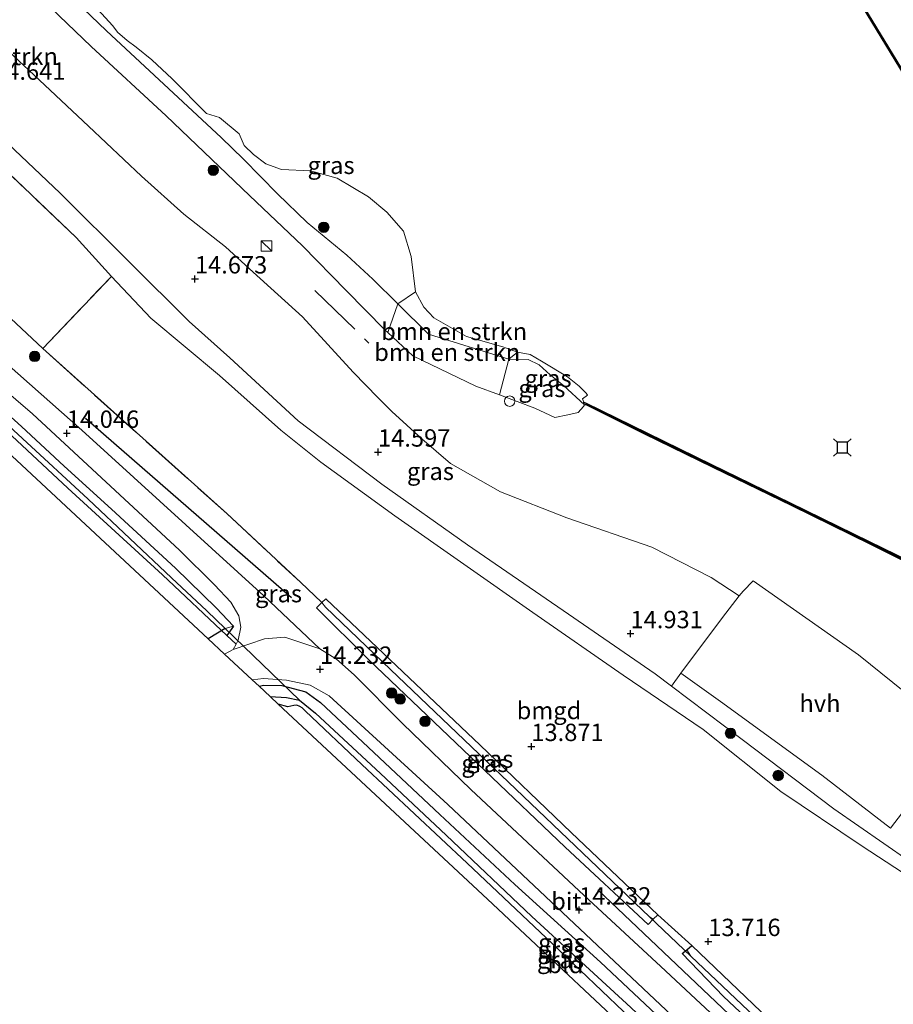
# Model space of a CAD drawing. Units: metres. Extents: x 136734 to 140003, y 390982 to 393750.
# Drawn here: x 138293 to 138418, y 392156 to 392298 of the extents above; entities that cross this region are included whole.
import ezdxf
from ezdxf.enums import TextEntityAlignment as Align

# ---------------------------------------------------------------- set-up
doc = ezdxf.new("R2010")
doc.units = ezdxf.units.M
doc.linetypes.add('IE-TERREINAFSCHEIDING', pattern=[10, 8, -2])
doc.layers.get('0').update_dxf_attribs({"lineweight": 25})
for name, color, linetype, lineweight in [('B-ME-GC-DAMWAND-GV-B6', 10, 'Continuous', 25), ('B-ME-GC-DAMWAND-L-B1', 10, 'Continuous', 25), ('B-ME-GR-BOMENRIJ-L-B1', 10, 'Continuous', 25), ('B-ME-GR-BOMENSTRUIKEN-GV-B6', 93, 'Continuous', 18), ('B-ME-GR-BOOM-S-B1', 93, 'Continuous', 18), ('B-ME-GW-HOOGTEPUNT-S-B1', 10, 'Continuous', 25), ('B-ME-GW-INSTEEKWATERGANG-L-B1', 10, 'Continuous', 25), ('B-ME-GW-KRUINLIJN-L-B1', 93, 'Continuous', 18), ('B-ME-GW-TEENLIJN-L-B1', 93, 'Continuous', 18), ('B-ME-GW-WATERGANG-GREPPEL-L-B1', 10, 'Continuous', 25), ('B-ME-IE-GRASLAND-GV-B6', 93, 'Continuous', 18), ('B-ME-IE-GRONDWERKLIJN-GROND_INGERICHT-GV-B6', 253, 'Continuous', 18), ('B-ME-IE-HULPGEOMETRIE-L-B1', 53, 'Continuous', 18), ('B-ME-IE-INRICHTINGSELEMENT-S-B1', 253, 'Continuous', 18), ('B-ME-IE-TERREINAFSCHEIDING-RASTERHEKWERK-L-B1', 8, 'IE-TERREINAFSCHEIDING', 18), ('B-ME-KG-KADASTRAAL-OPNAMEDTMGRENS-L-B1', 10, 'Continuous', 25), ('B-ME-KW-DUIKER-L-B1', 10, 'Continuous', 25), ('B-ME-OB-WATERLIJN-L-B1', 133, 'OB-WATERLIJN', 18), ('B-ME-OG-WATER-GV-B6', 153, 'Continuous', 18), ('B-ME-VH-VERH_SOORT-BITUMEN-GV-B6', 8, 'IE-TERREINAFSCHEIDING-NATUURLIJK-HOUTWAL', 18), ('B-ME-VH-VERH_SOORT-HALF_VERHARDING-GV-B6', 8, 'IE-TERREINAFSCHEIDING-NATUURLIJK-HOUTWAL', 18), ('B-ME-VV-AFMEERCONSTRUCTIE-S-B1', 10, 'Continuous', 25), ('B-ME-VV-KADEMUUR-GV-B6', 10, 'Continuous', 25)]:
    doc.layers.add(name, color=color, linetype=linetype, lineweight=lineweight)
doc.styles.add('NLCS-ISO', font='NLCS-ISO.TTF')
doc.linetypes.add('IE-TERREINAFSCHEIDING-NATUURLIJK-HOUTWAL', pattern='A,7,-1.5,[67,NLCS.SHX,S=0.75,R=45,X=0,Y=0],-1.5,7,-1.5,[70,NLCS.SHX,S=0.75,R=0,X=0,Y=0],-1.5', length=20)
doc.linetypes.add('OB-WATERLIJN', pattern='A,10,[32,NLCS.SHX,S=2,R=0,X=0,Y=0],-12', length=22)

# ---------------------------------------------------------------- blocks, each defined once
blk = doc.blocks.new('dtb')
blk.add_circle((0, 0), 0.75)
blk = doc.blocks.new('kast')
blk.add_line((-0.75, -0.75), (0.75, 0.75))
blk.add_lwpolyline([(-0.75, 0.75), (0.75, 0.75), (0.75, -0.75), (-0.75, -0.75)], close=True)
blk = doc.blocks.new('meerstoel')
for p, q in [((-1.25, 1.25), (-0.75, 0.75)), ((-0.75, 0.75), (-0.75, -0.75)), ((0.75, 0.75), (-0.75, 0.75)), ((0.75, 0.75), (1.25, 1.25)), ((0.75, -0.75), (0.75, 0.75)), ((-0.75, -0.75), (-1.25, -1.25)), ((-0.75, -0.75), (0.75, -0.75)), ((0.75, -0.75), (1.25, -1.25))]:
    blk.add_line(p, q)
blk = doc.blocks.new('boom')
blk.add_hatch(color=256).paths.add_polyline_path([(-0.75, 0, 1), (0.75, 0, 1)])
blk.add_circle((0, 0), 0.75)
blk = doc.blocks.new('hoogtepunt')
for p, q in [((-0.5, 0), (0.5, 0)), ((0, 0.5), (0, -0.5))]:
    blk.add_line(p, q)

msp = doc.modelspace()

# ---------------------------------------------------------------- linework, layer by layer
at = {"layer": 'B-ME-GC-DAMWAND-GV-B6'}
msp.add_polyline3d([(138421.015, 392219.265, 13.52), (138415.146, 392222.205, 13.527), (138403.825, 392227.781, 13.514), (138392.476, 392233.269, 13.535), (138382.521, 392238.138, 13.52), (138374.274, 392242.263, 13.519), (138373.935, 392242.319, 13.532), (138373.86, 392242.708, 12.534), (138374.102, 392242.593, 12.534), (138382.996, 392238.229, 12.534), (138392.211, 392233.708, 12.534), (138403.557, 392228.204, 12.534), (138414.928, 392222.64, 12.534), (138420.61, 392219.861, 12.534)], dxfattribs=at)
at = {"layer": 'B-ME-GC-DAMWAND-L-B1'}
msp.add_polyline3d([(138374.0185, 392242.456, 13.531), (138374.188, 392242.428, 13.5245), (138382.7585, 392238.1835, 13.5135), (138392.3435, 392233.4885, 13.5235), (138403.691, 392227.9925, 13.5265), (138415.037, 392222.4225, 13.5285), (138420.8125, 392219.563, 13.525), (138421.368, 392219.302, 13.5135), (138421.821, 392219.092, 13.416), (138422.388, 392218.809, 13.1825), (138425.2525, 392217.4365, 13.0415), (138429.73, 392215.236, 13.034), (138431.9805, 392214.1085, 13.026), (138433.0985, 392213.532, 13.013), (138435.014, 392211.9175, 13.066), (138436.9645, 392210.333, 13.0425), (138443.782, 392204.6635, 13.047), (138455.317, 392195.0935, 13.046), (138464.6885, 392187.2455, 13.0385), (138474.8055, 392178.758, 13.0215), (138481.3105, 392173.286, 12.7735)], dxfattribs=at)
at = {"layer": 'B-ME-GR-BOMENRIJ-L-B1'}
for p, q in [((138331.775, 392214.505, 14.238), (138302.118, 392240.338, 14.096)), ((138375.884, 392172.445, 14.121), (138408.831, 392141.232, 14.185))]:
    msp.add_line(p, q, dxfattribs=at)
at = {"layer": 'B-ME-GR-BOMENSTRUIKEN-GV-B6'}
for points in [[(138288.171, 392295.864, 14.673), (138294.666, 392289.842, 14.776), (138302.562, 392282.438, 14.867), (138310.187, 392275.255, 14.867), (138316.248, 392269.777, 14.903), (138322.245, 392265.062, 14.958), (138326.272, 392261.431, 14.974), (138333.357, 392255.004, 14.943), (138340.656, 392247.013, 14.966), (138344.229, 392243.338, 14.875), (138346.222, 392241.345, 14.939), (138350.534, 392237.392, 15.054), (138354.645, 392233.866, 15.05), (138361.84, 392229.786, 15.117), (138371.417, 392226.059, 15.347), (138383.629, 392221.806, 15.494), (138392.199, 392217.466, 15.391), (138396.214, 392214.785, 15.111), (138393.788, 392211.674, 15.121), (138387.804, 392203.651, 15.069), (138386.49, 392201.799, 14.92), (138384.135, 392203.586, 14.871), (138370.896, 392212.713, 14.776), (138357.124, 392222.16, 14.78), (138344.758, 392230.909, 14.724), (138332.715, 392240.007, 14.74), (138322.914, 392249.084, 14.744), (138317.02, 392254.326, 14.697), (138308.499, 392262.829, 14.538), (138298.481, 392272.776, 14.522), (138289.007, 392281.734, 14.431)], [(138364.316, 392249.908, 12.534), (138363.042, 392248.865, 12.831), (138351.466, 392252.491, 12.958), (138347.054, 392256.839, 13.024), (138349.615, 392258.565, 12.534), (138350.837, 392256.385, 12.534), (138352.272, 392254.831, 12.534), (138356.961, 392252.13, 12.534), (138362.194, 392250.644, 12.534), (138364.316, 392249.908, 12.534)], [(138363.042, 392248.865, 12.831), (138361.69, 392243.727, 14.966), (138358.293, 392244.983, 14.994), (138349.216, 392249.361, 14.895), (138345.651, 392252.717, 14.817), (138347.054, 392256.839, 13.024), (138351.466, 392252.491, 12.958), (138363.042, 392248.865, 12.831)]]:
    msp.add_polyline3d(points, dxfattribs=at)
at = {"layer": 'B-ME-GW-INSTEEKWATERGANG-L-B1'}
for points in [[(138248.406, 392275.139, 13.681), (138249.829, 392275.784, 13.712), (138252.151, 392276.086, 13.736), (138265.766, 392263.811, 13.919), (138276.806, 392253.701, 13.974), (138292.896, 392239.17, 13.986), (138299.051, 392233.487, 14.066), (138305.859, 392227.281, 14.145), (138315.058, 392218.783, 14.149), (138320.942, 392213.096, 14.085), (138323.399, 392210.441, 14.121), (138322.457, 392209.085, 14.145), (138313.217, 392217.841, 14.093), (138299.564, 392230.333, 14.03), (138284.869, 392244, 13.982), (138267.287, 392260.485, 13.875), (138255.539, 392271.463, 13.788), (138252.948, 392273.742, 13.673), (138252.217, 392274.274, 13.589), (138251.669, 392274.517, 13.522), (138250.767, 392274.313, 13.486), (138249.821, 392273.82, 13.469)], [(138335.354, 392213.077, 14.189), (138342.899, 392205.586, 14.248), (138359.598, 392189.63, 14.169), (138371.159, 392178.622, 14.113), (138383.124, 392167.498, 14.034), (138383.849, 392168.222, 13.971), (138384.492, 392168.864, 13.915), (138372.032, 392180.745, 13.859), (138358.936, 392193.282, 13.899), (138342.214, 392209.123, 13.919), (138336.689, 392214.391, 13.986), (138336.153, 392213.863, 14.068), (138335.354, 392213.077, 14.189)], [(138327.106, 392201.775, 14.243), (138327.783, 392201.94, 14.24), (138330.374, 392201.898, 14.24), (138333.826, 392200.964, 14.228), (138335.964, 392199.457, 14.228), (138342.028, 392193.719, 14.216), (138353.117, 392183.298, 14.208), (138363.937, 392173.256, 14.189), (138376.224, 392162.044, 14.185), (138390.623, 392148.511, 14.181), (138408.012, 392132.484, 14.177), (138414.018, 392126.829, 14.161)], [(138411.909, 392124.514, 13.756), (138396.854, 392138.693, 13.808), (138382.679, 392151.985, 13.839), (138370.197, 392163.865, 13.796), (138357.042, 392176.283, 13.697), (138341.915, 392190.537, 13.756), (138333.788, 392198.176, 13.736), (138333.289, 392198.653, 13.728), (138332.971, 392198.889, 13.724), (138332.53, 392199.058, 13.724), (138332.093, 392199.02, 13.776), (138331.252, 392198.834, 13.832), (138329.863, 392199.204, 13.841)], [(138419.842, 392133.055, 14.084), (138407.322, 392144.513, 14.046), (138393.963, 392157.114, 14.022), (138387.992, 392163.317, 13.986), (138388.66, 392163.85, 13.867), (138389.391, 392164.434, 13.736)], [(138389.391, 392164.434, 13.736), (138407.121, 392147.528, 13.609), (138421.339, 392134.768, 13.647)]]:
    msp.add_polyline3d(points, dxfattribs=at)
at = {"layer": 'B-ME-GW-KRUINLIJN-L-B1'}
for points in [[(138373.935, 392242.319, 13.532), (138373.788, 392242.084, 13.533), (138373.035, 392241.206, 13.824), (138371.55, 392240.864, 14.333), (138369.691, 392240.492, 14.718), (138366.801, 392241.837, 14.923), (138361.69, 392243.727, 14.966), (138358.293, 392244.983, 14.994), (138349.216, 392249.361, 14.895), (138345.651, 392252.717, 14.817), (138345.22, 392253.122, 14.808), (138339.66, 392258.791, 14.661), (138333.356, 392265.208, 14.585), (138325.732, 392272.473, 14.522), (138313.734, 392283.924, 14.542), (138302.932, 392293.922, 14.367), (138293.691, 392302.844, 14.331), (138284.97, 392311.505, 14.296)], [(138258.678, 392306.9, 14.034), (138266.581, 392302.547, 14.371), (138275.803, 392293.951, 14.395), (138289.007, 392281.734, 14.431), (138298.481, 392272.776, 14.522), (138308.499, 392262.829, 14.538), (138317.02, 392254.326, 14.697)], [(138317.02, 392254.326, 14.697), (138322.914, 392249.084, 14.744), (138332.715, 392240.007, 14.74), (138344.758, 392230.909, 14.724), (138357.124, 392222.16, 14.78), (138370.896, 392212.713, 14.776), (138384.135, 392203.586, 14.871), (138386.49, 392201.799, 14.92), (138396.645, 392194.092, 14.974), (138409.84, 392184.12, 15.109), (138424.245, 392174.123, 15.066), (138430.766, 392170.986, 14.982), (138434.547, 392168.362, 15.022), (138444.857, 392160.413, 14.891)]]:
    msp.add_polyline3d(points, dxfattribs=at)
at = {"layer": 'B-ME-GW-TEENLIJN-L-B1'}
for points in [[(138373.935, 392242.319, 13.532), (138370.936, 392245.104, 12.903), (138369.025, 392246.636, 12.895), (138367.436, 392248.085, 12.899), (138365.83, 392248.833, 12.836), (138363.042, 392248.865, 12.831), (138351.466, 392252.491, 12.958), (138347.054, 392256.839, 13.024), (138343.456, 392260.386, 13.078), (138339.722, 392263.886, 12.998), (138334.042, 392268.562, 12.986), (138329.756, 392272.703, 12.986), (138324.881, 392277.67, 12.982), (138321.655, 392280.79, 12.935), (138314.77, 392287.202, 12.911), (138305.135, 392296.186, 12.907), (138298.422, 392302.631, 12.903), (138295.258, 392305.867, 12.903), (138284.735, 392315.588, 12.967)], [(138442.139, 392158.569, 13.585), (138434.716, 392164.813, 13.705), (138425.958, 392170.906, 13.867), (138413.766, 392178.836, 13.931), (138402.214, 392186.633, 14.081), (138391.003, 392195.546, 14.034), (138379.529, 392203.367, 14.018), (138366.528, 392212.404, 14.078), (138346.665, 392226.349, 14.121), (138336.005, 392234.063, 14.121), (138330.212, 392238.671, 14.161), (138321.387, 392246.521, 14.089), (138311.527, 392254.805, 14.006), (138305.836, 392260.813, 13.947)]]:
    msp.add_polyline3d(points, dxfattribs=at)
at = {"layer": 'B-ME-GW-WATERGANG-GREPPEL-L-B1'}
for points in [[(138249.182, 392274.416, 13.054), (138250.411, 392275.003, 13.054), (138251.325, 392275.398, 13.058), (138252.32, 392275.102, 13.058), (138256.364, 392271.477, 13.121), (138261.742, 392266.486, 13.177), (138269.688, 392259.237, 13.177), (138278.343, 392251.012, 13.177), (138293.034, 392237.475, 13.177), (138302.521, 392228.703, 13.197), (138314.516, 392217.392, 13.197), (138319.56, 392212.637, 13.197), (138322.222, 392210.104, 13.197)], [(138336.646, 392213.15, 13.558), (138346.027, 392204.204, 13.47), (138362.986, 392187.973, 13.316), (138383.32, 392168.584, 13.316)], [(138328.688, 392200.3, 13.216), (138331.067, 392200.158, 13.216), (138332.916, 392199.786, 13.216), (138335.209, 392197.907, 13.145), (138344.602, 392189.22, 13.058), (138354.027, 392180.331, 13.002), (138366.342, 392168.632, 12.99), (138380.599, 392155.542, 12.982), (138394.768, 392142.174, 12.931), (138412.273, 392125.735, 12.851)], [(138389.262, 392162.918, 13.316), (138406.708, 392146.365, 13.296), (138420.51, 392133.819, 13.296)]]:
    msp.add_polyline3d(points, dxfattribs=at)
at = {"layer": 'B-ME-IE-GRASLAND-GV-B6'}
for points in [[(138184.648, 392378.391, 14.273), (138219.412, 392344.662, 14.228), (138251.042, 392314.315, 14.062), (138258.678, 392306.9, 14.034), (138279.231, 392286.943, 13.958), (138300.774, 392266.401, 14.01), (138305.836, 392260.813, 13.947), (138295.982, 392250.405, 14.046), (138291.344, 392254.729, 13.994), (138267.927, 392276.865, 13.601), (138249.848, 392293.956, 13.748), (138244.316, 392299.528, 13.903), (138239.961, 392294.564, 14.104), (138220.337, 392313.56, 14.129), (138196.368, 392335.692, 14.415), (138175.81, 392354.708, 14.474), (138168.705, 392361.623, 14.284), (138170.658, 392363.677, 14.335), (138184.648, 392378.391, 14.273)], [(138284.735, 392315.588, 12.967), (138295.258, 392305.867, 12.903), (138298.422, 392302.631, 12.903), (138305.135, 392296.186, 12.907), (138314.77, 392287.202, 12.911), (138321.655, 392280.79, 12.935), (138324.881, 392277.67, 12.982), (138329.756, 392272.703, 12.986), (138334.042, 392268.562, 12.986), (138339.722, 392263.886, 12.998), (138343.456, 392260.386, 13.078), (138347.054, 392256.839, 13.024), (138345.651, 392252.717, 14.817), (138345.22, 392253.122, 14.808), (138339.66, 392258.791, 14.661), (138333.356, 392265.208, 14.585), (138325.732, 392272.473, 14.522), (138313.734, 392283.924, 14.542), (138302.932, 392293.922, 14.367), (138293.691, 392302.844, 14.331), (138284.97, 392311.505, 14.296)], [(138501.027, 392194.007, 14.44), (138498.459, 392191.506, 12.905), (138481.035, 392208.286, 12.911), (138461.384, 392227.212, 12.911), (138452.938, 392235.413, 12.911), (138437.207, 392261.434, 12.935), (138420.105, 392289.809, 12.935), (138404.659, 392315.222, 12.935)], [(138293.691, 392302.844, 14.331), (138302.932, 392293.922, 14.367), (138313.734, 392283.924, 14.542), (138325.732, 392272.473, 14.522), (138333.356, 392265.208, 14.585), (138339.66, 392258.791, 14.661), (138345.22, 392253.122, 14.808), (138345.651, 392252.717, 14.817), (138349.216, 392249.361, 14.895), (138358.293, 392244.983, 14.994), (138361.69, 392243.727, 14.966), (138366.801, 392241.837, 14.923), (138369.691, 392240.492, 14.718), (138371.55, 392240.864, 14.333), (138373.035, 392241.206, 13.824), (138373.788, 392242.084, 13.533), (138373.935, 392242.319, 13.532), (138374.274, 392242.263, 13.519), (138382.521, 392238.138, 13.52), (138392.476, 392233.269, 13.535), (138403.825, 392227.781, 13.514), (138415.146, 392222.205, 13.527), (138421.015, 392219.265, 13.52)], [(138303.903, 392299.23, 12.55), (138306.069, 392296.885, 12.53), (138306.731, 392295.986, 12.53), (138308.135, 392294.773, 12.53), (138309.384, 392293.807, 12.53), (138311.647, 392292.005, 12.53), (138314.583, 392289.271, 12.53), (138319.535, 392284.242, 12.53), (138321.392, 392283.705, 12.53), (138324.252, 392281.334, 12.53), (138324.935, 392279.641, 12.53), (138326.277, 392278.351, 12.53), (138328.065, 392277.008, 12.53), (138330.346, 392276.209, 12.53), (138334.485, 392276.018, 12.53), (138338.322, 392274.953, 12.53), (138342.873, 392272.257, 12.53), (138345.474, 392270.052, 12.53), (138347.896, 392267.331, 12.53), (138348.971, 392263.691, 12.53), (138349.615, 392258.565, 12.534), (138347.054, 392256.839, 13.024), (138343.456, 392260.386, 13.078), (138339.722, 392263.886, 12.998), (138334.042, 392268.562, 12.986), (138329.756, 392272.703, 12.986), (138324.881, 392277.67, 12.982), (138321.655, 392280.79, 12.935), (138314.77, 392287.202, 12.911), (138305.135, 392296.186, 12.907), (138298.422, 392302.631, 12.903)], [(138424.985, 392196.938, 14.923), (138413.364, 392206.33, 15.097), (138398.226, 392216.961, 15.149), (138396.767, 392215.495, 15.109), (138396.214, 392214.785, 15.111), (138392.199, 392217.466, 15.391), (138383.629, 392221.806, 15.494), (138371.417, 392226.059, 15.347), (138361.84, 392229.786, 15.117), (138354.645, 392233.866, 15.05), (138350.534, 392237.392, 15.054), (138346.222, 392241.345, 14.939), (138344.229, 392243.338, 14.875), (138340.656, 392247.013, 14.966), (138333.357, 392255.004, 14.943), (138326.272, 392261.431, 14.974), (138322.245, 392265.062, 14.958), (138316.248, 392269.777, 14.903), (138310.187, 392275.255, 14.867), (138302.562, 392282.438, 14.867), (138294.666, 392289.842, 14.776), (138288.171, 392295.864, 14.673)], [(138425.958, 392170.906, 13.867), (138413.766, 392178.836, 13.931), (138402.214, 392186.633, 14.081), (138391.003, 392195.546, 14.034), (138379.529, 392203.367, 14.018), (138366.528, 392212.404, 14.078), (138346.665, 392226.349, 14.121), (138336.005, 392234.063, 14.121), (138330.212, 392238.671, 14.161), (138321.387, 392246.521, 14.089), (138311.527, 392254.805, 14.006), (138305.836, 392260.813, 13.947), (138300.774, 392266.401, 14.01), (138279.231, 392286.943, 13.958)], [(138289.007, 392281.734, 14.431), (138298.481, 392272.776, 14.522), (138308.499, 392262.829, 14.538), (138317.02, 392254.326, 14.697), (138322.914, 392249.084, 14.744), (138332.715, 392240.007, 14.74), (138344.758, 392230.909, 14.724), (138357.124, 392222.16, 14.78), (138370.896, 392212.713, 14.776), (138384.135, 392203.586, 14.871), (138386.49, 392201.799, 14.92), (138396.645, 392194.092, 14.974), (138409.84, 392184.12, 15.109), (138424.245, 392174.123, 15.066)], [(138273.516, 392259.036, 14.093), (138294.469, 392241.009, 14.125), (138315.656, 392221.376, 14.208), (138320.694, 392216.408, 14.173), (138323.036, 392213.884, 14.161), (138324.166, 392211.935, 14.189), (138324.497, 392210.282, 14.212), (138324.109, 392208.409, 14.236), (138323.792, 392207.846, 14.246), (138322.457, 392209.085, 14.145), (138323.399, 392210.441, 14.121)], [(138323.399, 392210.441, 14.121), (138320.942, 392213.096, 14.085), (138315.058, 392218.783, 14.149), (138305.859, 392227.281, 14.145), (138299.051, 392233.487, 14.066), (138292.896, 392239.17, 13.986), (138276.806, 392253.701, 13.974)], [(138276.806, 392253.701, 13.974), (138292.896, 392239.17, 13.986), (138299.051, 392233.487, 14.066), (138305.859, 392227.281, 14.145), (138315.058, 392218.783, 14.149), (138320.942, 392213.096, 14.085), (138323.399, 392210.441, 14.121)], [(138291.344, 392254.729, 13.994), (138295.982, 392250.405, 14.046), (138322.444, 392226.643, 14.081), (138333.041, 392216.752, 14.085), (138336.153, 392213.863, 14.068), (138335.354, 392213.077, 14.189), (138342.899, 392205.586, 14.248), (138359.598, 392189.63, 14.169), (138371.159, 392178.622, 14.113), (138383.124, 392167.498, 14.034), (138383.849, 392168.222, 13.971), (138384.492, 392168.864, 13.915), (138389.391, 392164.434, 13.736), (138388.66, 392163.85, 13.867), (138387.992, 392163.317, 13.986), (138393.963, 392157.114, 14.022), (138407.322, 392144.513, 14.046), (138419.842, 392133.055, 14.084), (138417.803, 392130.721, 14.216)], [(138278.343, 392251.012, 13.177), (138293.034, 392237.475, 13.177), (138302.521, 392228.703, 13.197), (138314.516, 392217.392, 13.197), (138319.56, 392212.637, 13.197), (138322.222, 392210.104, 13.197), (138323.399, 392210.441, 14.121)], [(138323.399, 392210.441, 14.121), (138322.222, 392210.104, 13.197), (138319.56, 392212.637, 13.197), (138314.516, 392217.392, 13.197), (138302.521, 392228.703, 13.197), (138293.034, 392237.475, 13.177), (138278.343, 392251.012, 13.177)], [(138417.803, 392130.721, 14.216), (138414.938, 392133.463, 14.216), (138384.939, 392161.426, 14.252), (138373.893, 392171.657, 14.268), (138357.583, 392186.935, 14.316), (138347.747, 392196.429, 14.371), (138340.789, 392203.448, 14.371), (138338.232, 392205.705, 14.375), (138335.842, 392207.167, 14.375), (138327.777, 392214.814, 14.212), (138301.569, 392238.641, 14.125), (138286.478, 392252, 14.105)], [(138373.86, 392242.708, 12.534), (138373.935, 392242.319, 13.532), (138370.936, 392245.104, 12.903), (138369.025, 392246.636, 12.895), (138367.436, 392248.085, 12.899), (138365.83, 392248.833, 12.836), (138363.042, 392248.865, 12.831), (138364.316, 392249.908, 12.534), (138366.127, 392249.536, 12.534), (138367.761, 392248.587, 12.534), (138371.516, 392246.35, 12.534), (138373.153, 392245.019, 12.534), (138374.204, 392243.989, 12.534), (138374.366, 392243.699, 12.534), (138373.656, 392243.154, 12.534), (138373.86, 392242.708, 12.534)], [(138361.69, 392243.727, 14.966), (138363.042, 392248.865, 12.831), (138365.83, 392248.833, 12.836), (138367.436, 392248.085, 12.899), (138369.025, 392246.636, 12.895), (138370.936, 392245.104, 12.903), (138373.935, 392242.319, 13.532), (138373.788, 392242.084, 13.533), (138373.035, 392241.206, 13.824), (138371.55, 392240.864, 14.333), (138369.691, 392240.492, 14.718), (138366.801, 392241.837, 14.923), (138361.69, 392243.727, 14.966)], [(138323.399, 392210.441, 14.121), (138322.457, 392209.085, 14.145), (138313.217, 392217.841, 14.093), (138299.564, 392230.333, 14.03), (138284.869, 392244, 13.982)], [(138383.849, 392168.222, 13.971), (138383.124, 392167.498, 14.034), (138371.159, 392178.622, 14.113), (138359.598, 392189.63, 14.169), (138342.899, 392205.586, 14.248), (138335.354, 392213.077, 14.189), (138336.153, 392213.863, 14.068), (138336.646, 392213.15, 13.558), (138346.027, 392204.204, 13.47), (138362.986, 392187.973, 13.316), (138383.32, 392168.584, 13.316), (138383.849, 392168.222, 13.971)], [(138383.849, 392168.222, 13.971), (138383.32, 392168.584, 13.316), (138362.986, 392187.973, 13.316), (138346.027, 392204.204, 13.47), (138336.646, 392213.15, 13.558), (138336.153, 392213.863, 14.068), (138336.689, 392214.391, 13.986), (138342.214, 392209.123, 13.919), (138358.936, 392193.282, 13.899), (138372.032, 392180.745, 13.859), (138384.492, 392168.864, 13.915), (138383.849, 392168.222, 13.971)], [(138415.203, 392127.738, 14.204), (138414.018, 392126.829, 14.161), (138408.012, 392132.484, 14.177), (138390.623, 392148.511, 14.181), (138376.224, 392162.044, 14.185), (138363.937, 392173.256, 14.189), (138353.117, 392183.298, 14.208), (138342.028, 392193.719, 14.216), (138335.964, 392199.457, 14.228), (138333.826, 392200.964, 14.228), (138330.374, 392201.898, 14.24), (138327.783, 392201.94, 14.24), (138327.106, 392201.775, 14.243), (138326.12, 392202.694, 14.251), (138327.757, 392202.908, 14.22), (138331.046, 392202.666, 14.208), (138334.467, 392201.964, 14.22), (138337.207, 392200.41, 14.224), (138354.258, 392184.771, 14.208), (138385.717, 392155.119, 14.197), (138415.203, 392127.738, 14.204)], [(138386.49, 392201.799, 14.92), (138387.804, 392203.651, 15.069), (138393.503, 392199.566, 15.077), (138408.107, 392188.996, 15.093), (138417.981, 392181.336, 15.161), (138421.435, 392185.855, 15.018)], [(138414.018, 392126.829, 14.161), (138412.273, 392125.735, 12.851), (138394.768, 392142.174, 12.931), (138380.599, 392155.542, 12.982), (138366.342, 392168.632, 12.99), (138354.027, 392180.331, 13.002), (138344.602, 392189.22, 13.058), (138335.209, 392197.907, 13.145), (138332.916, 392199.786, 13.216), (138331.067, 392200.158, 13.216), (138328.688, 392200.3, 13.216), (138327.106, 392201.775, 14.243), (138327.783, 392201.94, 14.24), (138330.374, 392201.898, 14.24), (138333.826, 392200.964, 14.228), (138335.964, 392199.457, 14.228), (138342.028, 392193.719, 14.216), (138353.117, 392183.298, 14.208), (138363.937, 392173.256, 14.189), (138376.224, 392162.044, 14.185), (138390.623, 392148.511, 14.181), (138408.012, 392132.484, 14.177), (138414.018, 392126.829, 14.161)], [(138424.245, 392174.123, 15.066), (138409.84, 392184.12, 15.109), (138396.645, 392194.092, 14.974), (138386.49, 392201.799, 14.92)], [(138412.273, 392125.735, 12.851), (138411.909, 392124.514, 13.756), (138396.854, 392138.693, 13.808), (138382.679, 392151.985, 13.839), (138370.197, 392163.865, 13.796), (138357.042, 392176.283, 13.697), (138341.915, 392190.537, 13.756), (138333.788, 392198.176, 13.736), (138333.289, 392198.653, 13.728), (138332.971, 392198.889, 13.724), (138332.53, 392199.058, 13.724), (138332.093, 392199.02, 13.776), (138331.252, 392198.834, 13.832), (138329.863, 392199.204, 13.841), (138328.688, 392200.3, 13.216), (138331.067, 392200.158, 13.216), (138332.916, 392199.786, 13.216), (138335.209, 392197.907, 13.145), (138344.602, 392189.22, 13.058), (138354.027, 392180.331, 13.002), (138366.342, 392168.632, 12.99), (138380.599, 392155.542, 12.982), (138394.768, 392142.174, 12.931), (138412.273, 392125.735, 12.851)], [(138421.339, 392134.768, 13.647), (138420.51, 392133.819, 13.296), (138406.708, 392146.365, 13.296), (138389.262, 392162.918, 13.316), (138388.66, 392163.85, 13.867), (138389.391, 392164.434, 13.736), (138407.121, 392147.528, 13.609), (138421.339, 392134.768, 13.647)], [(138420.51, 392133.819, 13.296), (138419.842, 392133.055, 14.084), (138407.322, 392144.513, 14.046), (138393.963, 392157.114, 14.022), (138387.992, 392163.317, 13.986), (138388.66, 392163.85, 13.867), (138389.262, 392162.918, 13.316), (138406.708, 392146.365, 13.296), (138420.51, 392133.819, 13.296)]]:
    msp.add_polyline3d(points, dxfattribs=at)
at = {"layer": 'B-ME-IE-GRONDWERKLIJN-GROND_INGERICHT-GV-B6'}
for points in [[(138249.821, 392273.82, 13.469), (138250.767, 392274.313, 13.486), (138251.669, 392274.517, 13.522), (138252.217, 392274.274, 13.589), (138252.948, 392273.742, 13.673), (138255.539, 392271.463, 13.788), (138267.287, 392260.485, 13.875), (138284.869, 392244, 13.982), (138299.564, 392230.333, 14.03), (138313.217, 392217.841, 14.093), (138322.457, 392209.085, 14.145), (138323.792, 392207.846, 14.246), (138323.366, 392207.089, 14.26), (138322.14, 392206.404, 14.267), (138319.783, 392208.601, 13.201), (138249.821, 392273.82, 13.469)], [(138407.121, 392147.528, 13.609), (138389.391, 392164.434, 13.736), (138384.492, 392168.864, 13.915), (138372.032, 392180.745, 13.859), (138358.936, 392193.282, 13.899), (138342.214, 392209.123, 13.919), (138336.689, 392214.391, 13.986), (138336.153, 392213.863, 14.068), (138333.041, 392216.752, 14.085), (138322.444, 392226.643, 14.081), (138295.982, 392250.405, 14.046), (138305.836, 392260.813, 13.947)], [(138305.836, 392260.813, 13.947), (138311.527, 392254.805, 14.006), (138321.387, 392246.521, 14.089), (138330.212, 392238.671, 14.161), (138336.005, 392234.063, 14.121), (138346.665, 392226.349, 14.121), (138366.528, 392212.404, 14.078), (138379.529, 392203.367, 14.018), (138391.003, 392195.546, 14.034), (138402.214, 392186.633, 14.081), (138413.766, 392178.836, 13.931), (138425.958, 392170.906, 13.867), (138434.716, 392164.813, 13.705), (138442.139, 392158.569, 13.585), (138421.339, 392134.768, 13.647)], [(138411.909, 392124.514, 13.756), (138411.149, 392123.107, 13.882), (138359.994, 392171.116, 13.629), (138329.863, 392199.204, 13.841), (138331.252, 392198.834, 13.832), (138332.093, 392199.02, 13.776), (138332.53, 392199.058, 13.724), (138332.971, 392198.889, 13.724), (138333.289, 392198.653, 13.728), (138333.788, 392198.176, 13.736), (138341.915, 392190.537, 13.756), (138357.042, 392176.283, 13.697), (138370.197, 392163.865, 13.796), (138382.679, 392151.985, 13.839), (138396.854, 392138.693, 13.808), (138411.909, 392124.514, 13.756)]]:
    msp.add_polyline3d(points, dxfattribs=at)
at = {"layer": 'B-ME-IE-HULPGEOMETRIE-L-B1'}
for p, q in [((138336.646, 392213.15, 13.558), (138336.153, 392213.863, 14.068)), ((138322.222, 392210.104, 13.197), (138323.399, 392210.441, 14.121)), ((138383.32, 392168.584, 13.316), (138383.849, 392168.222, 13.971)), ((138389.262, 392162.918, 13.316), (138388.66, 392163.85, 13.867))]:
    msp.add_line(p, q, dxfattribs=at)
at = {"layer": 'B-ME-IE-TERREINAFSCHEIDING-RASTERHEKWERK-L-B1'}
for p, q in [((138335.142, 392258.796, 14.919), (138342.903, 392251.209, 14.875)), ((138295.982, 392250.405, 14.046), (138291.344, 392254.729, 13.994))]:
    msp.add_line(p, q, dxfattribs=at)
for points in [[(138295.982, 392250.405, 14.046), (138305.836, 392260.813, 13.947), (138300.774, 392266.401, 14.01), (138279.231, 392286.943, 13.958), (138258.678, 392306.9, 14.034), (138251.042, 392314.315, 14.062), (138219.412, 392344.662, 14.228), (138184.648, 392378.391, 14.273)], [(138295.982, 392250.405, 14.046), (138322.444, 392226.643, 14.081), (138333.041, 392216.752, 14.085)]]:
    msp.add_polyline3d(points, dxfattribs=at)
at = {"layer": 'B-ME-KG-KADASTRAAL-OPNAMEDTMGRENS-L-B1'}
msp.add_polyline3d([(138411.149, 392123.107, 13.882), (138359.994, 392171.116, 13.629), (138329.863, 392199.204, 13.841), (138328.688, 392200.3, 13.216), (138327.106, 392201.775, 14.243), (138326.12, 392202.694, 14.251), (138322.14, 392206.404, 14.267), (138319.783, 392208.601, 13.201), (138249.821, 392273.82, 13.469), (138249.182, 392274.416, 13.054), (138248.406, 392275.139, 13.681), (138162.563, 392355.163, 14.087)], dxfattribs=at)
at = {"layer": 'B-ME-KW-DUIKER-L-B1'}
for p, q in [((138322.222, 392210.104, 13.197), (138319.783, 392208.601, 13.201)), ((138322.222, 392210.104, 13.197), (138332.916, 392199.786, 13.216)), ((138389.262, 392162.918, 13.316), (138383.32, 392168.584, 13.316))]:
    msp.add_line(p, q, dxfattribs=at)
at = {"layer": 'B-ME-OB-WATERLIJN-L-B1'}
for points in [[(138498.389, 392191.436, 12.516), (138480.965, 392208.216, 12.522), (138461.313, 392227.142, 12.522), (138452.858, 392235.352, 12.522), (138437.12, 392261.384, 12.546), (138420.018, 392289.759, 12.546), (138404.573, 392315.172, 12.546)], [(138420.61, 392219.861, 12.534), (138414.928, 392222.64, 12.534), (138403.557, 392228.204, 12.534), (138392.211, 392233.708, 12.534), (138382.996, 392238.229, 12.534), (138374.102, 392242.593, 12.534), (138373.86, 392242.708, 12.534), (138373.656, 392243.154, 12.534), (138374.366, 392243.699, 12.534), (138374.204, 392243.989, 12.534), (138373.153, 392245.019, 12.534), (138371.516, 392246.35, 12.534), (138367.761, 392248.587, 12.534), (138366.127, 392249.536, 12.534), (138364.316, 392249.908, 12.534), (138362.194, 392250.644, 12.534), (138356.961, 392252.13, 12.534), (138352.272, 392254.831, 12.534), (138350.837, 392256.385, 12.534), (138349.615, 392258.565, 12.534), (138348.971, 392263.691, 12.53), (138347.896, 392267.331, 12.53), (138345.474, 392270.052, 12.53), (138342.873, 392272.257, 12.53), (138338.322, 392274.953, 12.53), (138334.485, 392276.018, 12.53), (138330.346, 392276.209, 12.53), (138328.065, 392277.008, 12.53), (138326.277, 392278.351, 12.53), (138324.935, 392279.641, 12.53), (138324.252, 392281.334, 12.53), (138321.392, 392283.705, 12.53), (138319.535, 392284.242, 12.53), (138314.583, 392289.271, 12.53), (138311.647, 392292.005, 12.53), (138309.384, 392293.807, 12.53), (138308.135, 392294.773, 12.53), (138306.731, 392295.986, 12.53), (138306.069, 392296.885, 12.53), (138303.903, 392299.23, 12.55)]]:
    msp.add_polyline3d(points, dxfattribs=at)
at = {"layer": 'B-ME-OG-WATER-GV-B6'}
for points in [[(138404.573, 392315.172, 12.546), (138420.018, 392289.759, 12.546)], [(138420.61, 392219.861, 12.534), (138414.928, 392222.64, 12.534), (138403.557, 392228.204, 12.534), (138392.211, 392233.708, 12.534), (138382.996, 392238.229, 12.534), (138374.102, 392242.593, 12.534), (138373.86, 392242.708, 12.534), (138373.656, 392243.154, 12.534), (138374.366, 392243.699, 12.534), (138374.204, 392243.989, 12.534), (138373.153, 392245.019, 12.534), (138371.516, 392246.35, 12.534), (138367.761, 392248.587, 12.534), (138366.127, 392249.536, 12.534), (138364.316, 392249.908, 12.534), (138362.194, 392250.644, 12.534), (138356.961, 392252.13, 12.534), (138352.272, 392254.831, 12.534), (138350.837, 392256.385, 12.534), (138349.615, 392258.565, 12.534), (138348.971, 392263.691, 12.53), (138347.896, 392267.331, 12.53), (138345.474, 392270.052, 12.53), (138342.873, 392272.257, 12.53), (138338.322, 392274.953, 12.53), (138334.485, 392276.018, 12.53), (138330.346, 392276.209, 12.53), (138328.065, 392277.008, 12.53), (138326.277, 392278.351, 12.53), (138324.935, 392279.641, 12.53), (138324.252, 392281.334, 12.53), (138321.392, 392283.705, 12.53), (138319.535, 392284.242, 12.53), (138314.583, 392289.271, 12.53), (138311.647, 392292.005, 12.53), (138309.384, 392293.807, 12.53), (138308.135, 392294.773, 12.53), (138306.731, 392295.986, 12.53), (138306.069, 392296.885, 12.53), (138303.903, 392299.23, 12.55)]]:
    msp.add_polyline3d(points, dxfattribs=at)
at = {"layer": 'B-ME-VH-VERH_SOORT-BITUMEN-GV-B6'}
msp.add_polyline3d([(138417.803, 392130.721, 14.216), (138415.203, 392127.738, 14.204), (138385.717, 392155.119, 14.197), (138354.258, 392184.771, 14.208), (138337.207, 392200.41, 14.224), (138334.467, 392201.964, 14.22), (138331.046, 392202.666, 14.208), (138327.757, 392202.908, 14.22), (138326.12, 392202.694, 14.251), (138322.14, 392206.404, 14.267), (138323.366, 392207.089, 14.26), (138327.888, 392208.611, 14.268), (138330.832, 392208.835, 14.288), (138335.842, 392207.167, 14.375), (138338.232, 392205.705, 14.375), (138340.789, 392203.448, 14.371), (138347.747, 392196.429, 14.371), (138357.583, 392186.935, 14.316), (138373.893, 392171.657, 14.268), (138384.939, 392161.426, 14.252), (138414.938, 392133.463, 14.216), (138417.803, 392130.721, 14.216)], dxfattribs=at)
at = {"layer": 'B-ME-VH-VERH_SOORT-HALF_VERHARDING-GV-B6'}
for points in [[(138286.478, 392252, 14.105), (138301.569, 392238.641, 14.125), (138327.777, 392214.814, 14.212), (138335.842, 392207.167, 14.375), (138330.832, 392208.835, 14.288), (138327.888, 392208.611, 14.268), (138323.366, 392207.089, 14.26), (138323.792, 392207.846, 14.246), (138324.109, 392208.409, 14.236), (138324.497, 392210.282, 14.212), (138324.166, 392211.935, 14.189), (138323.036, 392213.884, 14.161), (138320.694, 392216.408, 14.173), (138315.656, 392221.376, 14.208), (138294.469, 392241.009, 14.125), (138273.516, 392259.036, 14.093)], [(138387.804, 392203.651, 15.069), (138393.788, 392211.674, 15.121), (138396.214, 392214.785, 15.111), (138396.767, 392215.495, 15.109), (138398.226, 392216.961, 15.149), (138413.364, 392206.33, 15.097), (138424.985, 392196.938, 14.923), (138426.851, 392195.06, 14.962), (138427.267, 392194.231, 14.966), (138427.097, 392193.478, 14.966), (138421.435, 392185.855, 15.018), (138417.981, 392181.336, 15.161), (138408.107, 392188.996, 15.093), (138393.503, 392199.566, 15.077), (138387.804, 392203.651, 15.069)]]:
    msp.add_polyline3d(points, dxfattribs=at)
at = {"layer": 'B-ME-VV-KADEMUUR-GV-B6'}
msp.add_polyline3d([(138498.459, 392191.506, 12.905), (138498.389, 392191.436, 12.516), (138480.965, 392208.216, 12.522), (138461.313, 392227.142, 12.522), (138452.858, 392235.352, 12.522), (138437.12, 392261.384, 12.546), (138420.018, 392289.759, 12.546), (138404.573, 392315.172, 12.546), (138404.659, 392315.222, 12.935), (138420.105, 392289.809, 12.935), (138437.207, 392261.434, 12.935), (138452.938, 392235.413, 12.911), (138461.384, 392227.212, 12.911), (138481.035, 392208.286, 12.911), (138498.459, 392191.506, 12.905)], dxfattribs=at)

# ---------------------------------------------------------------- block references
at = {"layer": 'B-ME-GR-BOOM-S-B1', "rotation": 90}
for p in [(138320.51, 392276.087, 14.716), (138336.416, 392267.888, 13.157), (138294.799, 392249.29, 14.07), (138346.187, 392200.806, 14.312), (138347.408, 392199.943, 14.268), (138350.999, 392196.733, 14.169), (138394.959, 392195.009, 14.633), (138401.828, 392188.936, 14.669)]:
    msp.add_blockref('boom', p, dxfattribs=at)
at = {"layer": 'B-ME-GW-HOOGTEPUNT-S-B1', "rotation": 90}
for p in [(138317.862, 392260.442, 14.673), (138317.862, 392260.442, 14.673), (138299.424, 392238.214, 14.046), (138299.424, 392238.214, 14.046), (138344.227, 392235.51, 14.597), (138344.227, 392235.51, 14.597), (138380.565, 392209.359, 14.931), (138380.565, 392209.359, 14.931), (138335.881, 392204.229, 14.232), (138335.881, 392204.229, 14.232), (138366.293, 392193.109, 13.871), (138366.293, 392193.109, 13.871), (138373.157, 392169.563, 14.232), (138373.157, 392169.563, 14.232), (138391.757, 392165.024, 13.716), (138391.757, 392165.024, 13.716)]:
    msp.add_blockref('hoogtepunt', p, dxfattribs=at)
at = {"layer": 'B-ME-IE-INRICHTINGSELEMENT-S-B1', "rotation": 90}
for name, p in [('kast', (138328.164, 392265.197, 15.101)), ('dtb', (138363.174, 392242.84, 14.861))]:
    msp.add_blockref(name, p, dxfattribs=at)
at = {"layer": 'B-ME-VV-AFMEERCONSTRUCTIE-S-B1', "rotation": 90}
msp.add_blockref('meerstoel', (138411.06, 392236.171, 12.5), dxfattribs=at)

# ---------------------------------------------------------------- texts
at = {"layer": 'B-ME-GR-BOMENSTRUIKEN-GV-B6', "ltscale": 0.2, "style": 'NLCS-ISO'}
for p in [(138287.6325, 392292.4843), (138355.1874, 392252.8804), (138354.1789, 392249.8796)]:
    msp.add_text('bmn en strkn', height=2.5, dxfattribs=at).set_placement(p, align=Align.MIDDLE_CENTER)
at = {"layer": 'B-ME-GW-HOOGTEPUNT-S-B1', "ltscale": 0.2, "style": 'NLCS-ISO'}
for s, p in [('14.641', (138288.813, 392288.333, 14.641)), ('14.641', (138288.813, 392288.333, 14.641)), ('14.673', (138317.862, 392260.442, 14.673)), ('14.673', (138317.862, 392260.442, 14.673)), ('14.046', (138299.424, 392238.214, 14.046)), ('14.046', (138299.424, 392238.214, 14.046)), ('14.597', (138344.227, 392235.51, 14.597)), ('14.597', (138344.227, 392235.51, 14.597)), ('14.931', (138380.565, 392209.359, 14.931)), ('14.931', (138380.565, 392209.359, 14.931)), ('14.232', (138335.881, 392204.229, 14.232)), ('14.232', (138335.881, 392204.229, 14.232)), ('13.871', (138366.293, 392193.109, 13.871)), ('13.871', (138366.293, 392193.109, 13.871)), ('14.232', (138373.157, 392169.563, 14.232)), ('14.232', (138373.157, 392169.563, 14.232)), ('13.716', (138391.757, 392165.024, 13.716)), ('13.716', (138391.757, 392165.024, 13.716))]:
    msp.add_text(s, height=2.5, dxfattribs=at).set_placement(p, align=Align.BOTTOM_LEFT)
at = {"layer": 'B-ME-IE-GRASLAND-GV-B6', "ltscale": 0.2, "style": 'NLCS-ISO'}
for p in [(138337.4635, 392276.802), (138368.704, 392246.1135), (138367.8125, 392244.6785), (138351.7675, 392232.7345), (138329.9015, 392215.1245), (138359.6015, 392190.6805), (138360.3225, 392191.3065), (138370.6615, 392164.8685), (138370.562, 392163.8375), (138370.4805, 392162.407)]:
    msp.add_text('gras', height=2.5, dxfattribs=at).set_placement(p, align=Align.MIDDLE_CENTER)
at = {"layer": 'B-ME-IE-GRONDWERKLIJN-GROND_INGERICHT-GV-B6', "ltscale": 0.2, "style": 'NLCS-ISO'}
for s, p in [('bmgd', (138368.8364, 392198.2901)), ('bld', (138371.1932, 392161.716))]:
    msp.add_text(s, height=2.5, dxfattribs=at).set_placement(p, align=Align.MIDDLE_CENTER)
at = {"layer": 'B-ME-VH-VERH_SOORT-BITUMEN-GV-B6', "ltscale": 0.2, "style": 'NLCS-ISO'}
msp.add_text('bit', height=2.5, dxfattribs=at).set_placement((138371.3156, 392170.8281), align=Align.MIDDLE_CENTER)
at = {"layer": 'B-ME-VH-VERH_SOORT-HALF_VERHARDING-GV-B6', "ltscale": 0.2, "style": 'NLCS-ISO'}
msp.add_text('hvh', height=2.5, dxfattribs=at).set_placement((138407.8444, 392199.3202), align=Align.MIDDLE_CENTER)

doc.saveas('drawing.dxf')
